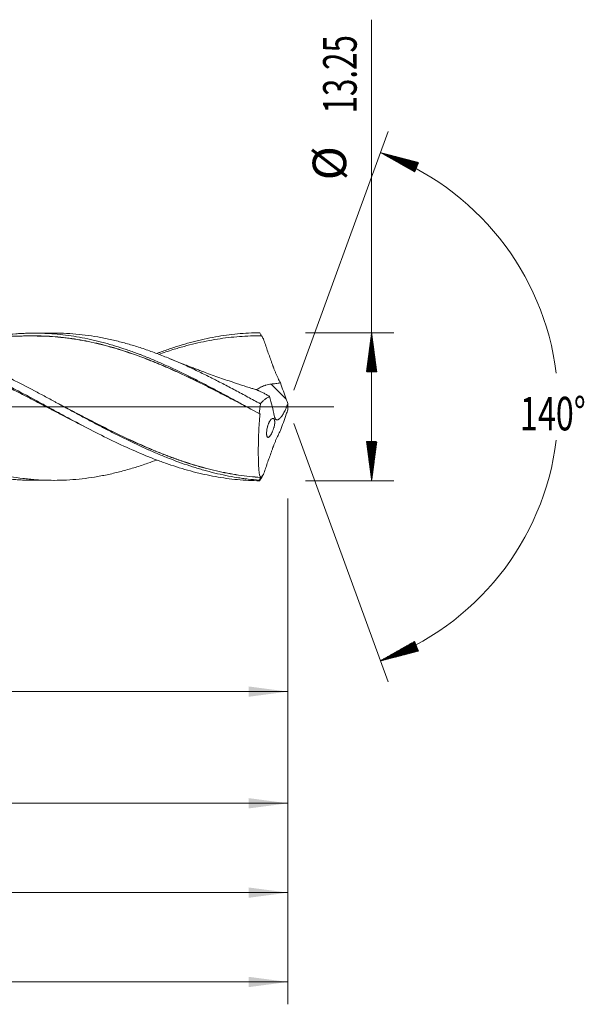
# Model space of a CAD drawing. Units: millimetres. Extents: x -160 to 184, y -200 to 35.
# Drawn here: x 133 to 184, y -54 to 35 of the extents above; entities that cross this region are included whole.
import ezdxf

# ---------------------------------------------------------------- set-up
doc = ezdxf.new("R2010")
doc.units = ezdxf.units.MM
doc.linetypes.add('CENTER', pattern=[47.5, 22, -8.5, 8.5, -8.5])
for name, color, linetype in [('1', 4, 'Continuous'), ('2', 7, 'Continuous'), ('SK2', 7, 'Continuous'), ('SK4', 2, 'CENTER')]:
    doc.layers.add(name, color=color, linetype=linetype)
doc.styles.add('iso_b_vert', font='simplex.shx')
doc.dimstyles.get("Standard").update_dxf_attribs({"dimtxt": 0.18, "dimasz": 0.18, "dimexe": 0.18, "dimexo": 0.0625, "dimgap": 0.09, "dimtad": 1, "dimzin": 0, "dimdsep": 52, "dimtxsty": 'Standard', "dimcen": 0.09, "dimadec": 0, "dimazin": 0, "dimtfac": 1, "dimtdec": 4, "dimtofl": 0, "dimtmove": 0, "dimatfit": 3, "dimfxl": 1, "dimtolj": 1, "dimtzin": 0, "dimarcsym": 0})

# ---------------------------------------------------------------- blocks, each defined once
blk = doc.blocks.new('_U0')
at = {"layer": 'SK2', "lineweight": 13}
for p, q in [((48.6, -8.2125), (48.6, -27.509188)), ((157, -8.2125), (157, -27.509188)), ((157, -25.509188), (48.6, -25.509188))]:
    blk.add_line(p, q, dxfattribs=at)
at = {"layer": 'SK2', "lineweight": 18}
for points in [[(48.6, -25.509188), (52.099998, -25.048404), (52.100002, -25.969972)], [(157, -25.509188), (153.500002, -25.969972), (153.499998, -25.048404)]]:
    blk.add_solid(points, dxfattribs=at)
at = {"layer": 'SK2', "lineweight": 18, "char_height": 3, "attachment_point": 7, "line_spacing_factor": 1.084337, "style": 'iso_b_vert'}
for s, insert in [('\\W1.1313;{\\H1.88x;(}', (96.434629, -23.311574)), ('\\W1.1313;{\\H1.88x;)}', (107.383371, -23.311574)), ('\\W0.7010;108.4', (98.534629, -23.311574))]:
    blk.add_mtext(s, dxfattribs=dict(at, insert=insert))
blk = doc.blocks.new('_U1')
at = {"layer": 'SK2', "lineweight": 13}
for p, q in [((6, -8.2125), (6, -37.509188)), ((157, -8.2125), (157, -37.509188)), ((157, -35.509188), (6, -35.509188))]:
    blk.add_line(p, q, dxfattribs=at)
at = {"layer": 'SK2', "lineweight": 18}
for points in [[(6, -35.509188), (9.499998, -35.048404), (9.500002, -35.969972)], [(157, -35.509188), (153.500002, -35.969972), (153.499998, -35.048404)]]:
    blk.add_solid(points, dxfattribs=at)
at = {"layer": 'SK2', "lineweight": 18, "insert": (79.496143, -34.624074), "char_height": 3, "attachment_point": 7, "line_spacing_factor": 1.084337, "style": 'iso_b_vert'}
blk.add_mtext('\\W0.5919;151', dxfattribs=at)
blk = doc.blocks.new('_U3')
at = {"layer": 'SK2', "lineweight": 13}
for p, q in [((-45, -8.5875), (-45, -53.509188)), ((157, -8.2125), (157, -53.509188)), ((-45, -51.509188), (157, -51.509188))]:
    blk.add_line(p, q, dxfattribs=at)
at = {"layer": 'SK2', "lineweight": 18}
for points in [[(-45, -51.509188), (-41.500002, -51.048404), (-41.499998, -51.969972)], [(157, -51.509188), (153.500002, -51.969972), (153.499998, -51.048404)]]:
    blk.add_solid(points, dxfattribs=at)
at = {"layer": 'SK2', "lineweight": 18, "insert": (53.246258, -50.624074), "char_height": 3, "attachment_point": 7, "line_spacing_factor": 1.084337, "style": 'iso_b_vert'}
blk.add_mtext('\\W0.7138;202', dxfattribs=at)
blk = doc.blocks.new('_U4')
at = {"layer": '2', "lineweight": 13}
for p, q in [((0, -8.2125), (0, -45.509188)), ((157, -8.2125), (157, -45.509188)), ((157, -43.509188), (0, -43.509188))]:
    blk.add_line(p, q, dxfattribs=at)
at = {"layer": '2', "lineweight": 18}
for points in [[(0, -43.509188), (3.499998, -43.048404), (3.500002, -43.969972)], [(157, -43.509188), (153.500002, -43.969972), (153.499998, -43.048404)]]:
    blk.add_solid(points, dxfattribs=at)
at = {"layer": '2', "lineweight": 18, "insert": (76.121201, -42.624074), "char_height": 3, "attachment_point": 7, "line_spacing_factor": 1.084337, "style": 'iso_b_vert'}
blk.add_mtext('\\W0.6217;157', dxfattribs=at)

msp = doc.modelspace()

# ---------------------------------------------------------------- hatches: boundary and pattern name
at = {"layer": '2', "lineweight": 13}
h = msp.add_hatch(dxfattribs=at)
h.set_pattern_fill('ANSI31', color=256, scale=0.0062, style=0)
h.paths.add_polyline_path([(164.5, 6.625), (164.961, 3.125), (164.039, 3.125)])
h = msp.add_hatch(dxfattribs=at)
h.set_pattern_fill('ANSI31', color=256, scale=0.0062, style=0)
h.paths.add_polyline_path([(164.5, -6.625), (164.039, -3.125), (164.961, -3.125)])
at = {"layer": 'SK2', "lineweight": 13}
h = msp.add_hatch(dxfattribs=at)
h.set_pattern_fill('ANSI31', color=256, scale=0.0062, style=0)
h.paths.add_polyline_path([(165.282, 22.756), (168.698, 21.869), (168.352, 21.015)])
h = msp.add_hatch(dxfattribs=at)
h.set_pattern_fill('ANSI31', color=256, scale=0.0062, style=0)
h.paths.add_polyline_path([(165.282, -22.756), (168.352, -21.015), (168.698, -21.869)])

# ---------------------------------------------------------------- linework, layer by layer
at = {"layer": '1', "lineweight": 18}
for p, q in [((136.015, 6.592), (134.257, 6.588)), ((134.257, -6.588), (136.015, -6.592))]:
    msp.add_line(p, q, dxfattribs=at)
at = {"layer": '1', "lineweight": 13}
msp.add_line((156.854, 0.679), (155.503, 2.035), dxfattribs=at)
at = {"layer": '1', "lineweight": 13, "ltscale": 0.05}
msp.add_line((-51.5, 0), (161.101, 0), dxfattribs=at)
at = {"layer": '1', "lineweight": 18}
for points, knots in [([(92.824, 6.27), (92.846, 6.273), (92.868, 6.276), (93.056, 6.304), (93.222, 6.326), (93.554, 6.367), (93.72, 6.385), (94.052, 6.419), (94.217, 6.434), (94.549, 6.461), (94.714, 6.472), (95.211, 6.501), (95.542, 6.513), (96.205, 6.522), (96.537, 6.52), (96.952, 6.507), (97.035, 6.504), (97.201, 6.498), (97.284, 6.494), (97.533, 6.481), (97.699, 6.47), (98.197, 6.434), (98.528, 6.402), (99.19, 6.324), (99.521, 6.278), (100.183, 6.172), (100.515, 6.112), (101.013, 6.012), (101.179, 5.977), (101.428, 5.922), (101.511, 5.903), (101.677, 5.865), (101.76, 5.845), (102.175, 5.745), (102.506, 5.658), (103.168, 5.472), (103.499, 5.373), (104.161, 5.163), (104.492, 5.052), (104.99, 4.877), (105.155, 4.818), (105.487, 4.695), (105.653, 4.633), (106.151, 4.441), (106.483, 4.309), (107.145, 4.034), (107.476, 3.893), (108.138, 3.601), (108.469, 3.451), (109.131, 3.143), (109.463, 2.985), (109.961, 2.743), (110.127, 2.661), (110.458, 2.497), (110.624, 2.414), (111.121, 2.164), (111.452, 1.995), (111.949, 1.737), (112.114, 1.651), (112.445, 1.478), (112.61, 1.391), (113.107, 1.128), (113.438, 0.952), (113.935, 0.685), (114.101, 0.596), (114.433, 0.417), (114.599, 0.327), (115.096, 0.059), (115.427, -0.12), (115.924, -0.388), (116.089, -0.477), (116.42, -0.656), (116.585, -0.744), (117.081, -1.01), (117.412, -1.187), (117.909, -1.45), (118.075, -1.538), (118.406, -1.711), (118.572, -1.798), (118.904, -1.97), (119.07, -2.055), (119.401, -2.225), (119.732, -2.393), (120.063, -2.559), (120.394, -2.723), (120.559, -2.804), (120.89, -2.965), (121.055, -3.045), (121.386, -3.203), (121.717, -3.359), (122.048, -3.511), (122.379, -3.662), (122.545, -3.736), (122.877, -3.883), (123.042, -3.955), (123.374, -4.097), (123.539, -4.167), (123.87, -4.305), (124.036, -4.372), (124.366, -4.505), (124.532, -4.57), (124.862, -4.697), (125.028, -4.759), (125.358, -4.882), (125.524, -4.942), (126.02, -5.117), (126.351, -5.228), (126.765, -5.36), (126.848, -5.386), (127.014, -5.437), (127.097, -5.463), (127.345, -5.537), (127.511, -5.585), (128.008, -5.725), (128.338, -5.812), (129, -5.973), (129.33, -6.046), (129.991, -6.18), (130.322, -6.24), (130.818, -6.32), (130.984, -6.345), (131.233, -6.379), (131.316, -6.391), (131.481, -6.412), (131.564, -6.422), (131.978, -6.471), (132.309, -6.503), (132.805, -6.539), (132.97, -6.55), (133.301, -6.567), (133.466, -6.574), (133.84, -6.585), (134.048, -6.588), (134.257, -6.588)], [0, 0, 0, 0, 0.001583, 0.001583, 0.013574, 0.013574, 0.025565, 0.025565, 0.037557, 0.037557, 0.049548, 0.049548, 0.07353, 0.07353, 0.097513, 0.097513, 0.103509, 0.103509, 0.109504, 0.109504, 0.121496, 0.121496, 0.145478, 0.145478, 0.169461, 0.169461, 0.193443, 0.193443, 0.205434, 0.205434, 0.21143, 0.21143, 0.217426, 0.217426, 0.241408, 0.241408, 0.265391, 0.265391, 0.289373, 0.289373, 0.301365, 0.301365, 0.313356, 0.313356, 0.337338, 0.337338, 0.361321, 0.361321, 0.385303, 0.385303, 0.409286, 0.409286, 0.421277, 0.421277, 0.433269, 0.433269, 0.457251, 0.457251, 0.469242, 0.469242, 0.481234, 0.481234, 0.505216, 0.505216, 0.517207, 0.517207, 0.529199, 0.529199, 0.553181, 0.553181, 0.565173, 0.565173, 0.577164, 0.577164, 0.601146, 0.601146, 0.613138, 0.613138, 0.625129, 0.625129, 0.63712, 0.63712, 0.649111, 0.661103, 0.661103, 0.673094, 0.673094, 0.685085, 0.685085, 0.697077, 0.709068, 0.709068, 0.721059, 0.721059, 0.73305, 0.73305, 0.745042, 0.745042, 0.757033, 0.757033, 0.769024, 0.769024, 0.781015, 0.781015, 0.793007, 0.793007, 0.816989, 0.816989, 0.822985, 0.822985, 0.82898, 0.82898, 0.840972, 0.840972, 0.864954, 0.864954, 0.888937, 0.888937, 0.912919, 0.912919, 0.924911, 0.924911, 0.930906, 0.930906, 0.936902, 0.936902, 0.960884, 0.960884, 0.972876, 0.972876, 0.984867, 0.984867, 1, 1, 1, 1]), ([(98.022, 6.523), (98.208, 6.524), (98.395, 6.522), (98.676, 6.515), (98.77, 6.512), (98.959, 6.506), (99.053, 6.502), (99.335, 6.488), (99.522, 6.477), (100.085, 6.435), (100.458, 6.399), (101.204, 6.307), (101.577, 6.253), (102.32, 6.126), (102.692, 6.054), (103.436, 5.892), (103.807, 5.803), (104.551, 5.608), (104.923, 5.503), (105.67, 5.276), (106.043, 5.154), (106.606, 4.961), (106.793, 4.894), (107.075, 4.792), (107.17, 4.757), (107.358, 4.687), (107.452, 4.651), (107.734, 4.543), (107.922, 4.47), (108.297, 4.32), (108.485, 4.244), (109.046, 4.01), (109.419, 3.849), (110.164, 3.517), (110.536, 3.345), (111.279, 2.994), (111.65, 2.814), (112.393, 2.446), (112.765, 2.258), (113.509, 1.876), (113.881, 1.682), (114.628, 1.288), (115.002, 1.089), (115.565, 0.787), (115.753, 0.686), (116.035, 0.533), (116.129, 0.482), (116.317, 0.38), (116.411, 0.33), (117.256, -0.128), (118.002, -0.534), (119.118, -1.133), (119.49, -1.332), (120.232, -1.724), (120.604, -1.918), (121.346, -2.3), (121.718, -2.488), (122.276, -2.766), (122.462, -2.857), (122.835, -3.038), (123.021, -3.128), (123.582, -3.394), (123.956, -3.567), (124.426, -3.777), (124.52, -3.819), (124.708, -3.902), (124.802, -3.943), (125.084, -4.065), (125.271, -4.145), (125.833, -4.38), (126.207, -4.53), (126.953, -4.816), (127.325, -4.952), (128.068, -5.21), (128.439, -5.331), (129.181, -5.559), (129.552, -5.665), (130.294, -5.861), (130.666, -5.951), (131.224, -6.074), (131.41, -6.113), (131.783, -6.186), (131.97, -6.22), (132.531, -6.317), (132.906, -6.372), (133.376, -6.431), (133.47, -6.442), (133.658, -6.463), (133.752, -6.473), (134.033, -6.5), (134.22, -6.517), (134.781, -6.558), (135.154, -6.576), (135.898, -6.594), (136.27, -6.594), (137.012, -6.574), (137.383, -6.555), (138.124, -6.498), (138.495, -6.461), (139.238, -6.368), (139.61, -6.312), (140.354, -6.182), (140.727, -6.108), (141.289, -5.984), (141.476, -5.94), (141.851, -5.849), (142.04, -5.801), (142.603, -5.651), (142.977, -5.542), (143.723, -5.311), (144.095, -5.188), (144.732, -4.965), (144.996, -4.869), (145.26, -4.77)], [0, 0, 0, 0, 0.011751, 0.011751, 0.017674, 0.017674, 0.023597, 0.023597, 0.035444, 0.035444, 0.059136, 0.059136, 0.082828, 0.082828, 0.10652, 0.10652, 0.130212, 0.130212, 0.153904, 0.153904, 0.177597, 0.177597, 0.189443, 0.189443, 0.195366, 0.195366, 0.201289, 0.201289, 0.213135, 0.213135, 0.224981, 0.224981, 0.248673, 0.248673, 0.272365, 0.272365, 0.296058, 0.296058, 0.31975, 0.31975, 0.343442, 0.343442, 0.367134, 0.367134, 0.37898, 0.37898, 0.384903, 0.384903, 0.390826, 0.390826, 0.438211, 0.438211, 0.461903, 0.461903, 0.485595, 0.485595, 0.509287, 0.509287, 0.521133, 0.521133, 0.53298, 0.53298, 0.556672, 0.556672, 0.562595, 0.562595, 0.568518, 0.568518, 0.580364, 0.580364, 0.604056, 0.604056, 0.627748, 0.627748, 0.65144, 0.65144, 0.675133, 0.675133, 0.698825, 0.698825, 0.710671, 0.710671, 0.722517, 0.722517, 0.746209, 0.746209, 0.752132, 0.752132, 0.758055, 0.758055, 0.769901, 0.769901, 0.793594, 0.793594, 0.817286, 0.817286, 0.840978, 0.840978, 0.86467, 0.86467, 0.888362, 0.888362, 0.912055, 0.912055, 0.923901, 0.923901, 0.935747, 0.935747, 0.959439, 0.959439, 0.983131, 0.983131, 1, 1, 1, 1]), ([(107.221, 4.75), (107.707, 4.93), (108.193, 5.1), (109.343, 5.47), (110.007, 5.661), (110.757, 5.846), (110.84, 5.867), (111.006, 5.906), (111.256, 5.964), (111.838, 6.091), (112.336, 6.184), (113.332, 6.349), (113.996, 6.431), (114.745, 6.491), (114.828, 6.497), (114.994, 6.509), (115.078, 6.514), (115.327, 6.528), (115.826, 6.552), (116.325, 6.558), (117.321, 6.55), (117.984, 6.514), (118.815, 6.434), (118.981, 6.416), (119.314, 6.377), (119.481, 6.355), (119.98, 6.285), (120.312, 6.231), (121.308, 6.049), (121.971, 5.9), (122.801, 5.682), (122.967, 5.636), (123.3, 5.542), (123.466, 5.494), (123.966, 5.343), (124.298, 5.237), (125.294, 4.901), (125.957, 4.654), (126.953, 4.253), (127.285, 4.115), (127.784, 3.9), (127.95, 3.827), (128.283, 3.679), (129.114, 3.305), (129.942, 2.907), (130.938, 2.411), (131.269, 2.243), (131.768, 1.987), (131.934, 1.901), (132.267, 1.727), (132.433, 1.64), (133.264, 1.203), (133.926, 0.846), (134.921, 0.308), (135.253, 0.128), (135.751, -0.142), (135.917, -0.233), (136.249, -0.413), (136.416, -0.503), (137.247, -0.953), (137.91, -1.309), (139.235, -2.007), (139.899, -2.349), (141.229, -3.011), (141.892, -3.329), (143.217, -3.932), (143.88, -4.218), (144.71, -4.551), (144.877, -4.616), (145.209, -4.744), (145.707, -4.932), (146.204, -5.108), (147.198, -5.442), (147.86, -5.641), (148.69, -5.858), (148.856, -5.899), (149.189, -5.98), (149.355, -6.018), (149.852, -6.128), (150.183, -6.195), (151.175, -6.373), (151.835, -6.464), (153.156, -6.588), (153.817, -6.621), (154.481, -6.625)], [0, 0, 0, 0, 0.030824, 0.030824, 0.072962, 0.072962, 0.078229, 0.078229, 0.083497, 0.094031, 0.1151, 0.1151, 0.157238, 0.157238, 0.162506, 0.162506, 0.167773, 0.167773, 0.178307, 0.199376, 0.199376, 0.241514, 0.241514, 0.252049, 0.252049, 0.262583, 0.262583, 0.283653, 0.283653, 0.325791, 0.325791, 0.336325, 0.336325, 0.34686, 0.34686, 0.367929, 0.367929, 0.410067, 0.410067, 0.431136, 0.431136, 0.44167, 0.44167, 0.452205, 0.494343, 0.494343, 0.515412, 0.515412, 0.525947, 0.525947, 0.536481, 0.536481, 0.578619, 0.578619, 0.599688, 0.599688, 0.610223, 0.610223, 0.620757, 0.620757, 0.662895, 0.662895, 0.705033, 0.705033, 0.747171, 0.747171, 0.78931, 0.78931, 0.799844, 0.799844, 0.810379, 0.831448, 0.831448, 0.873586, 0.873586, 0.88412, 0.88412, 0.894655, 0.894655, 0.915724, 0.915724, 0.957862, 0.957862, 1, 1, 1, 1]), ([(138.737, -1.745), (138.734, -1.744), (138.732, -1.743), (138.067, -1.408), (137.404, -1.066), (136.572, -0.634), (136.323, -0.503), (136.072, -0.373), (135.905, -0.285), (135.822, -0.242), (135.404, -0.023), (135.071, 0.152), (134.403, 0.501), (134.069, 0.675), (133.568, 0.935), (133.401, 1.021), (133.067, 1.194), (132.9, 1.279), (132.065, 1.706), (131.4, 2.04), (130.401, 2.525), (130.068, 2.684), (129.402, 2.997), (129.068, 3.15), (128.567, 3.374), (128.4, 3.447), (128.067, 3.593), (127.9, 3.664), (127.4, 3.876), (127.067, 4.013), (126.069, 4.409), (125.403, 4.654), (124.652, 4.905), (124.569, 4.933), (124.402, 4.988), (124.318, 5.015), (124.068, 5.094), (123.901, 5.146), (123.401, 5.297), (123.068, 5.391), (122.402, 5.567), (122.069, 5.649), (121.403, 5.8), (121.07, 5.869), (120.57, 5.962), (120.403, 5.991), (120.07, 6.047), (119.902, 6.073), (119.402, 6.146), (119.068, 6.188), (118.402, 6.257), (118.069, 6.285), (117.404, 6.326), (117.071, 6.339), (116.405, 6.351), (116.071, 6.35), (115.654, 6.34), (115.57, 6.337), (115.403, 6.331), (115.32, 6.328), (115.07, 6.316), (114.903, 6.307), (114.07, 6.251), (113.404, 6.177), (112.406, 6.025), (112.072, 5.968), (111.572, 5.871), (111.405, 5.837), (111.071, 5.766), (110.904, 5.729), (110.404, 5.613), (110.07, 5.529), (109.404, 5.349), (109.071, 5.253), (108.57, 5.1), (108.404, 5.047), (108.07, 4.939), (107.903, 4.884), (107.61, 4.784), (107.483, 4.741), (107.357, 4.696)], [0, 0, 0, 0, 0.000223, 0.000223, 0.063948, 0.063948, 0.079879, 0.087845, 0.087845, 0.09581, 0.09581, 0.127672, 0.127672, 0.159535, 0.159535, 0.175466, 0.175466, 0.191397, 0.191397, 0.255122, 0.255122, 0.286984, 0.286984, 0.318847, 0.318847, 0.334778, 0.334778, 0.350709, 0.350709, 0.382571, 0.382571, 0.446296, 0.446296, 0.454262, 0.454262, 0.462227, 0.462227, 0.478158, 0.478158, 0.510021, 0.510021, 0.541883, 0.541883, 0.573745, 0.573745, 0.589677, 0.589677, 0.605608, 0.605608, 0.63747, 0.63747, 0.669332, 0.669332, 0.701195, 0.701195, 0.733057, 0.733057, 0.741023, 0.741023, 0.748988, 0.748988, 0.76492, 0.76492, 0.828644, 0.828644, 0.860507, 0.860507, 0.876438, 0.876438, 0.892369, 0.892369, 0.924231, 0.924231, 0.956094, 0.956094, 0.972025, 0.972025, 0.987956, 0.987956, 1, 1, 1, 1]), ([(154.433, -6.568), (154.101, -6.544), (153.77, -6.513), (153.273, -6.455), (153.107, -6.434), (152.775, -6.388), (151.947, -6.264), (151.121, -6.096), (150.129, -5.855), (149.798, -5.768), (149.301, -5.628), (149.136, -5.58), (148.887, -5.505), (148.804, -5.48), (148.638, -5.428), (148.555, -5.402), (147.81, -5.164), (147.148, -4.929), (146.156, -4.545), (145.826, -4.412), (145.329, -4.205), (145.081, -4.1), (144.832, -3.992), (144.666, -3.919), (144.583, -3.883), (143.837, -3.551), (143.175, -3.241), (142.183, -2.755), (141.852, -2.59), (141.19, -2.254), (140.859, -2.084), (140.444, -1.868), (140.361, -1.824), (140.195, -1.737), (139.946, -1.606), (139.366, -1.299), (138.87, -1.032), (138.208, -0.675), (137.877, -0.496), (137.215, -0.136), (136.884, 0.044), (136.469, 0.269), (136.386, 0.314), (136.22, 0.404), (136.137, 0.449), (135.888, 0.584), (135.391, 0.853), (134.894, 1.12), (133.901, 1.648), (133.24, 1.995), (132.411, 2.415), (132.245, 2.498), (131.996, 2.623), (131.913, 2.664), (131.747, 2.746), (131.332, 2.95), (130.918, 3.149), (129.924, 3.614), (129.263, 3.909), (128.434, 4.255), (128.185, 4.357), (127.936, 4.456), (127.77, 4.522), (127.687, 4.554), (127.272, 4.715), (126.941, 4.838), (126.278, 5.074), (125.947, 5.185), (125.284, 5.397), (124.953, 5.497), (124.291, 5.685), (123.959, 5.773), (123.544, 5.874), (123.378, 5.914), (123.045, 5.99), (122.797, 6.043), (121.968, 6.212), (121.306, 6.32), (120.312, 6.438), (119.98, 6.47), (119.565, 6.501), (119.482, 6.507), (119.316, 6.518), (119.067, 6.533), (118.818, 6.543), (118.405, 6.556), (118.159, 6.559), (117.913, 6.559)], [0, 0, 0, 0, 0.027217, 0.027217, 0.040825, 0.040825, 0.054434, 0.108867, 0.108867, 0.136084, 0.136084, 0.149692, 0.149692, 0.156497, 0.156497, 0.163301, 0.163301, 0.217734, 0.217734, 0.244951, 0.244951, 0.25856, 0.265364, 0.265364, 0.272168, 0.272168, 0.326602, 0.326602, 0.353819, 0.353819, 0.381035, 0.381035, 0.38784, 0.38784, 0.394644, 0.408252, 0.435469, 0.435469, 0.462686, 0.462686, 0.489903, 0.489903, 0.496707, 0.496707, 0.503511, 0.503511, 0.517119, 0.544336, 0.544336, 0.59877, 0.59877, 0.612378, 0.612378, 0.619182, 0.619182, 0.625987, 0.653203, 0.653203, 0.707637, 0.707637, 0.721245, 0.72805, 0.72805, 0.734854, 0.734854, 0.762071, 0.762071, 0.789287, 0.789287, 0.816504, 0.816504, 0.843721, 0.843721, 0.850525, 0.857329, 0.870938, 0.870938, 0.925371, 0.925371, 0.952588, 0.952588, 0.959393, 0.959393, 0.966197, 0.979805, 0.979805, 1, 1, 1, 1]), ([(134.258, 6.336), (134.037, 6.336), (133.653, 6.335), (133.126, 6.334), (132.681, 6.333), (132.275, 6.333), (131.895, 6.332), (131.481, 6.332), (131.017, 6.33), (130.516, 6.329), (130.054, 6.329), (129.578, 6.328), (129.076, 6.327), (128.564, 6.326), (128.104, 6.326), (127.621, 6.325), (127.097, 6.324), (126.588, 6.323), (126.139, 6.323), (125.675, 6.322), (125.119, 6.32), (124.544, 6.32), (123.971, 6.319), (123.371, 6.317), (122.736, 6.316), (122.195, 6.315), (121.797, 6.315), (121.511, 6.314), (121.334, 6.314), (121.251, 6.313)], [0, 0, 0, 0, 0.051138, 0.088551, 0.121559, 0.154094, 0.182142, 0.209203, 0.249418, 0.289264, 0.324702, 0.355978, 0.39906, 0.440409, 0.473946, 0.505296, 0.551692, 0.594846, 0.622541, 0.655172, 0.70188, 0.750848, 0.787695, 0.834314, 0.889075, 0.934195, 0.958933, 0.981013, 1, 1, 1, 1]), ([(130.968, 6.342), (131.029, 6.351), (131.089, 6.359), (131.233, 6.379), (131.316, 6.391), (131.481, 6.412), (131.564, 6.422), (131.978, 6.471), (132.309, 6.503), (132.805, 6.539), (132.97, 6.55), (133.301, 6.567), (133.466, 6.574), (133.961, 6.588), (134.292, 6.591), (134.788, 6.584), (135.037, 6.577), (135.285, 6.567), (135.451, 6.559), (135.534, 6.554), (135.948, 6.53), (136.279, 6.503), (136.94, 6.435), (137.27, 6.394), (137.931, 6.297), (138.261, 6.242), (138.923, 6.117), (139.253, 6.048), (139.668, 5.953), (139.751, 5.933), (139.916, 5.894), (140.165, 5.833), (140.413, 5.769), (140.909, 5.635), (141.239, 5.539), (141.899, 5.336), (142.23, 5.229), (142.891, 5.002), (143.221, 4.884), (143.635, 4.728), (143.718, 4.697), (143.884, 4.633), (143.966, 4.601), (144.215, 4.504), (144.38, 4.437), (144.876, 4.235), (145.207, 4.095), (145.867, 3.807), (146.197, 3.659), (146.858, 3.354), (147.188, 3.198), (147.684, 2.959), (147.85, 2.878), (148.098, 2.755), (148.181, 2.714), (148.346, 2.632), (148.429, 2.591), (148.843, 2.383), (149.172, 2.214), (149.831, 1.873), (150.16, 1.7), (150.817, 1.351), (151.145, 1.175), (151.801, 0.822), (152.129, 0.644), (153.114, 0.108), (153.771, -0.252), (154.43, -0.612)], [0, 0, 0, 0, 0.007727, 0.007727, 0.018283, 0.018283, 0.028839, 0.028839, 0.071064, 0.071064, 0.092176, 0.092176, 0.113288, 0.113288, 0.155512, 0.155512, 0.176625, 0.187181, 0.187181, 0.197737, 0.197737, 0.239961, 0.239961, 0.282186, 0.282186, 0.32441, 0.32441, 0.366634, 0.366634, 0.37719, 0.37719, 0.387746, 0.408859, 0.408859, 0.451083, 0.451083, 0.493307, 0.493307, 0.535532, 0.535532, 0.546088, 0.546088, 0.556644, 0.556644, 0.577756, 0.577756, 0.619981, 0.619981, 0.662205, 0.662205, 0.704429, 0.704429, 0.725542, 0.725542, 0.736098, 0.736098, 0.746654, 0.746654, 0.788878, 0.788878, 0.831102, 0.831102, 0.873327, 0.873327, 0.915551, 0.915551, 1, 1, 1, 1]), ([(133.926, 6.343), (134.177, 6.347), (134.427, 6.347), (135.009, 6.337), (135.339, 6.325), (136.001, 6.286), (136.333, 6.259), (136.832, 6.209), (136.999, 6.19), (137.333, 6.149), (137.499, 6.127), (137.998, 6.056), (138.33, 6.001), (138.993, 5.878), (139.323, 5.811), (139.983, 5.663), (140.312, 5.583), (140.97, 5.411), (141.299, 5.319), (141.956, 5.123), (142.285, 5.019), (143.273, 4.691), (143.932, 4.45), (144.924, 4.06), (145.255, 3.925), (145.753, 3.715), (145.92, 3.644), (146.17, 3.535), (146.253, 3.499), (146.42, 3.426), (146.503, 3.389), (146.919, 3.203), (147.251, 3.052), (147.914, 2.743), (148.244, 2.585), (148.904, 2.265), (149.234, 2.102), (149.892, 1.773), (150.221, 1.606), (150.88, 1.269), (151.209, 1.099), (151.867, 0.757), (152.197, 0.585), (152.788, 0.275), (153.05, 0.137), (153.311, 0)], [0, 0, 0, 0, 0.038922, 0.038922, 0.090068, 0.090068, 0.141213, 0.141213, 0.166786, 0.166786, 0.192359, 0.192359, 0.243505, 0.243505, 0.29465, 0.29465, 0.345796, 0.345796, 0.396941, 0.396941, 0.448087, 0.448087, 0.550378, 0.550378, 0.601524, 0.601524, 0.627097, 0.627097, 0.639883, 0.639883, 0.65267, 0.65267, 0.703815, 0.703815, 0.754961, 0.754961, 0.806107, 0.806107, 0.857252, 0.857252, 0.908398, 0.908398, 0.959544, 0.959544, 1, 1, 1, 1]), ([(153.859, -0.3), (153.415, -0.066), (152.972, 0.167), (152.199, 0.571), (151.869, 0.743), (151.211, 1.085), (150.881, 1.255), (150.223, 1.592), (149.894, 1.758), (149.235, 2.087), (148.906, 2.25), (148.246, 2.57), (147.915, 2.727), (147.253, 3.036), (146.921, 3.188), (146.505, 3.373), (146.421, 3.41), (146.255, 3.483), (146.171, 3.52), (145.921, 3.628), (145.755, 3.699), (145.256, 3.909), (144.925, 4.044), (143.933, 4.435), (143.274, 4.676), (142.286, 5.004), (141.957, 5.108), (141.3, 5.304), (140.971, 5.396), (140.313, 5.568), (139.983, 5.649), (139.323, 5.797), (138.993, 5.865), (138.331, 5.987), (137.999, 6.043), (137.5, 6.115), (137.333, 6.137), (136.999, 6.178), (136.833, 6.196), (136.334, 6.247), (136.002, 6.275), (135.339, 6.314), (135.009, 6.327), (134.532, 6.335), (134.385, 6.336), (134.238, 6.336)], [0, 0, 0, 0, 0.067728, 0.067728, 0.118271, 0.118271, 0.168815, 0.168815, 0.219358, 0.219358, 0.269901, 0.269901, 0.320445, 0.320445, 0.370988, 0.370988, 0.383624, 0.383624, 0.39626, 0.39626, 0.421531, 0.421531, 0.472075, 0.472075, 0.573161, 0.573161, 0.623705, 0.623705, 0.674248, 0.674248, 0.724792, 0.724792, 0.775335, 0.775335, 0.825878, 0.825878, 0.85115, 0.85115, 0.876422, 0.876422, 0.926965, 0.926965, 0.977508, 0.977508, 1, 1, 1, 1]), ([(136.012, 6.592), (136.222, 6.592), (136.432, 6.589), (137.012, 6.574), (137.383, 6.555), (138.124, 6.498), (138.495, 6.461), (139.238, 6.368), (139.61, 6.312), (140.354, 6.182), (140.727, 6.108), (141.289, 5.984), (141.476, 5.94), (141.851, 5.849), (142.04, 5.801), (142.603, 5.651), (142.977, 5.542), (143.723, 5.311), (144.095, 5.188), (144.839, 4.928), (145.21, 4.791), (145.766, 4.575), (145.951, 4.502), (146.322, 4.352), (146.507, 4.275), (147.063, 4.041), (147.434, 3.879), (148.177, 3.544), (148.548, 3.371), (149.293, 3.014), (149.667, 2.831), (150.135, 2.596), (150.229, 2.549), (150.417, 2.454), (150.511, 2.407), (150.793, 2.263), (150.98, 2.166), (151.543, 1.874), (151.918, 1.676), (152.667, 1.276), (153.041, 1.075), (153.791, 0.668), (154.165, 0.463), (154.541, 0.258)], [0, 0, 0, 0, 0.03405, 0.03405, 0.094422, 0.094422, 0.154794, 0.154794, 0.215165, 0.215165, 0.275537, 0.275537, 0.305723, 0.305723, 0.335909, 0.335909, 0.396281, 0.396281, 0.456653, 0.456653, 0.517025, 0.517025, 0.547211, 0.547211, 0.577397, 0.577397, 0.637769, 0.637769, 0.698141, 0.698141, 0.758512, 0.758512, 0.773605, 0.773605, 0.788698, 0.788698, 0.818884, 0.818884, 0.879256, 0.879256, 0.939628, 0.939628, 1, 1, 1, 1]), ([(145.259, 4.763), (145.353, 4.799), (145.779, 4.958), (146.204, 5.108), (147.198, 5.442), (147.86, 5.641), (148.69, 5.858), (148.856, 5.899), (149.189, 5.98), (149.355, 6.018), (149.852, 6.128), (150.183, 6.195), (151.175, 6.373), (151.835, 6.464), (153.156, 6.588), (153.817, 6.621), (154.481, 6.625)], [0, 0, 0, 0, 0.030486, 0.13821, 0.13821, 0.353657, 0.353657, 0.407519, 0.407519, 0.461381, 0.461381, 0.569105, 0.569105, 0.784552, 0.784552, 1, 1, 1, 1]), ([(154.65, 6.348), (153.987, 6.355), (153.327, 6.333), (152.008, 6.234), (151.35, 6.157), (150.361, 6.001), (150.031, 5.942), (149.371, 5.811), (149.04, 5.739), (148.376, 5.581), (148.044, 5.496), (147.628, 5.382), (147.544, 5.358), (147.377, 5.311), (147.294, 5.287), (147.044, 5.213), (146.877, 5.163), (146.287, 4.98), (145.865, 4.84), (145.444, 4.691)], [0, 0, 0, 0, 0.21582, 0.21582, 0.431639, 0.431639, 0.539549, 0.539549, 0.647459, 0.647459, 0.755369, 0.755369, 0.782346, 0.782346, 0.809323, 0.809323, 0.863278, 0.863278, 1, 1, 1, 1]), ([(154.481, 6.625), (154.509, 6.579), (154.537, 6.533), (154.579, 6.463), (154.593, 6.44), (154.608, 6.416), (154.609, 6.415), (154.609, 6.414)], [0, 0, 0, 0, 0.657813, 0.657813, 0.98672, 0.98672, 1, 1, 1, 1]), ([(156.342, 2.126), (156.265, 2.266), (156.191, 2.413), (156.047, 2.717), (155.976, 2.874), (155.874, 3.119), (155.84, 3.201), (155.774, 3.367), (155.742, 3.45), (155.703, 3.555), (155.695, 3.576), (155.679, 3.618), (155.671, 3.639), (155.648, 3.702), (155.602, 3.829), (155.494, 4.125), (155.403, 4.378), (155.282, 4.717), (155.222, 4.886), (155.044, 5.394), (154.927, 5.732), (154.811, 6.068)], [0, 0, 0, 0, 0.125, 0.125, 0.25, 0.25, 0.3125, 0.3125, 0.375, 0.375, 0.390625, 0.390625, 0.40625, 0.40625, 0.4375, 0.5, 0.625, 0.625, 0.75, 0.75, 1, 1, 1, 1]), ([(154.1, 1.546), (153.991, 1.579), (153.571, 1.708), (152.845, 1.941), (152.001, 2.22), (151.241, 2.48), (150.566, 2.717), (149.929, 2.946), (149.441, 3.126), (149.109, 3.25), (148.91, 3.326), (148.718, 3.399), (148.473, 3.492), (148.117, 3.629), (147.618, 3.825), (147.041, 4.056), (146.633, 4.223), (146.438, 4.304)], [0, 0, 0, 0, 0.042077, 0.161671, 0.280667, 0.369293, 0.457393, 0.544355, 0.618398, 0.648887, 0.67502, 0.696796, 0.7246, 0.771424, 0.837308, 0.922246, 1, 1, 1, 1]), ([(155.503, 2.035), (155.424, 2.028), (155.269, 2.005), (155.118, 1.966), (155.025, 1.937), (155.006, 1.93), (154.969, 1.918), (154.951, 1.911), (154.896, 1.891), (154.86, 1.877), (154.754, 1.833), (154.685, 1.801), (154.586, 1.752), (154.554, 1.735), (154.49, 1.701), (154.458, 1.684), (154.366, 1.633), (154.308, 1.599), (154.221, 1.549), (154.19, 1.531), (154.16, 1.514)], [0, 0, 0, 0, 0.152259, 0.304518, 0.304518, 0.342583, 0.342583, 0.380648, 0.380648, 0.456777, 0.456777, 0.609036, 0.609036, 0.685166, 0.685166, 0.761296, 0.761296, 0.913555, 0.913555, 1, 1, 1, 1]), ([(156.342, 2.126), (156.202, 2.108), (156.062, 2.091), (155.783, 2.062), (155.643, 2.048), (155.503, 2.035)], [0, 0, 0, 0, 0.5, 0.5, 1, 1, 1, 1]), ([(154.098, 1.546), (154.11, 1.542), (154.123, 1.537), (154.178, 1.52), (154.22, 1.505), (154.284, 1.481), (154.305, 1.472), (154.349, 1.455), (154.371, 1.446), (154.437, 1.417), (154.482, 1.397), (154.616, 1.335), (154.707, 1.289), (154.89, 1.193), (154.983, 1.143), (155.169, 1.037), (155.264, 0.981), (155.359, 0.922)], [0, 0, 0, 0, 0.034127, 0.034127, 0.141446, 0.141446, 0.195106, 0.195106, 0.248766, 0.248766, 0.356085, 0.356085, 0.570723, 0.570723, 0.785362, 0.785362, 1, 1, 1, 1]), ([(154.541, 0.258), (154.606, 0.336), (154.672, 0.409), (154.806, 0.542), (154.874, 0.604), (155.011, 0.715), (155.08, 0.764), (155.219, 0.852), (155.289, 0.891), (155.359, 0.922)], [0, 0, 0, 0, 0.25, 0.25, 0.5, 0.5, 0.75, 0.75, 1, 1, 1, 1]), ([(136.496, 0.256), (136.562, 0.222), (136.628, 0.187), (136.86, 0.066), (137.027, -0.021), (137.278, -0.152), (137.361, -0.196), (137.528, -0.283), (137.611, -0.327), (138.028, -0.545), (138.361, -0.718), (139.024, -1.062), (139.355, -1.232), (140.016, -1.57), (140.346, -1.737), (141.006, -2.067), (141.335, -2.23), (141.994, -2.55), (142.323, -2.707), (143.312, -3.17), (143.972, -3.467), (144.966, -3.889), (145.299, -4.025), (145.798, -4.224), (145.965, -4.289), (146.215, -4.385), (146.299, -4.417), (146.466, -4.48), (146.549, -4.511), (146.966, -4.664), (147.298, -4.782), (147.962, -5.005), (148.293, -5.111), (149.285, -5.411), (149.944, -5.587), (151.263, -5.889), (151.922, -6.015), (153.245, -6.212), (153.908, -6.284), (154.575, -6.327)], [0, 0, 0, 0, 0.010826, 0.010826, 0.038303, 0.038303, 0.052042, 0.052042, 0.06578, 0.06578, 0.120734, 0.120734, 0.175688, 0.175688, 0.230642, 0.230642, 0.285597, 0.285597, 0.340551, 0.340551, 0.450459, 0.450459, 0.505413, 0.505413, 0.53289, 0.53289, 0.546629, 0.546629, 0.560367, 0.560367, 0.615321, 0.615321, 0.670275, 0.670275, 0.780184, 0.780184, 0.890092, 0.890092, 1, 1, 1, 1]), ([(156.997, 0.279), (156.973, 0.209), (156.948, 0.139), (156.908, 0.036), (156.887, -0.015), (156.866, -0.066), (156.852, -0.1), (156.844, -0.117), (156.808, -0.201), (156.778, -0.266), (156.716, -0.392), (156.685, -0.453), (156.637, -0.541), (156.621, -0.57), (156.597, -0.613), (156.589, -0.626), (156.572, -0.654), (156.564, -0.668), (156.523, -0.735), (156.491, -0.784), (156.426, -0.876), (156.394, -0.918), (156.354, -0.965), (156.346, -0.974), (156.33, -0.992), (156.322, -1.001), (156.299, -1.026), (156.283, -1.041), (156.238, -1.084), (156.209, -1.107), (156.166, -1.135), (156.152, -1.142), (156.132, -1.152), (156.125, -1.155), (156.112, -1.161), (156.105, -1.163), (156.073, -1.173), (156.048, -1.176), (156.014, -1.172), (156.002, -1.17), (155.986, -1.165), (155.981, -1.162), (155.97, -1.157), (155.965, -1.155), (155.94, -1.139), (155.921, -1.122), (155.887, -1.08), (155.871, -1.054), (155.85, -1.009), (155.843, -0.993), (155.83, -0.959), (155.824, -0.942), (155.807, -0.886), (155.797, -0.845), (155.788, -0.801)], [0, 0, 0, 0, 0.0625, 0.0625, 0.09375, 0.109375, 0.109375, 0.125, 0.125, 0.1875, 0.1875, 0.25, 0.25, 0.28125, 0.28125, 0.296875, 0.296875, 0.3125, 0.3125, 0.375, 0.375, 0.4375, 0.4375, 0.453125, 0.453125, 0.46875, 0.46875, 0.5, 0.5, 0.5625, 0.5625, 0.59375, 0.59375, 0.609375, 0.609375, 0.625, 0.625, 0.6875, 0.6875, 0.71875, 0.71875, 0.734375, 0.734375, 0.75, 0.75, 0.8125, 0.8125, 0.875, 0.875, 0.90625, 0.90625, 0.9375, 0.9375, 1, 1, 1, 1]), ([(154.572, -6.338), (153.906, -6.296), (153.242, -6.224), (151.92, -6.028), (151.26, -5.902), (149.942, -5.601), (149.282, -5.425), (148.29, -5.125), (147.959, -5.019), (147.296, -4.796), (146.88, -4.649), (146.463, -4.494), (146.296, -4.431), (146.213, -4.399), (145.962, -4.303), (145.795, -4.238), (145.296, -4.039), (144.964, -3.903), (143.97, -3.481), (143.31, -3.184), (142.321, -2.72), (141.991, -2.563), (141.332, -2.242), (141.003, -2.079), (140.343, -1.749), (140.013, -1.582), (139.352, -1.244), (139.021, -1.073), (138.358, -0.729), (137.942, -0.512), (137.525, -0.294), (137.358, -0.206), (137.275, -0.163), (137.127, -0.085), (137.062, -0.051), (136.998, -0.017)], [0, 0, 0, 0, 0.113039, 0.113039, 0.226078, 0.226078, 0.339117, 0.339117, 0.395637, 0.395637, 0.452156, 0.466286, 0.466286, 0.480416, 0.480416, 0.508676, 0.508676, 0.565195, 0.565195, 0.678234, 0.678234, 0.734754, 0.734754, 0.791273, 0.791273, 0.847793, 0.847793, 0.904312, 0.904312, 0.960832, 0.974962, 0.974962, 0.989092, 0.989092, 1, 1, 1, 1]), ([(154.516, -0.645), (154.497, -0.823), (154.48, -1), (154.457, -1.264), (154.446, -1.395), (154.437, -1.526), (154.431, -1.613), (154.428, -1.656), (154.414, -1.873), (154.404, -2.043), (154.392, -2.296), (154.387, -2.421), (154.382, -2.545), (154.379, -2.627), (154.378, -2.668), (154.371, -2.871), (154.367, -3.029), (154.361, -3.338), (154.357, -3.638), (154.355, -3.921), (154.356, -4.128), (154.356, -4.229), (154.357, -4.329), (154.357, -4.394), (154.358, -4.427), (154.359, -4.587), (154.362, -4.71), (154.366, -4.886), (154.367, -4.943), (154.371, -5.055), (154.373, -5.109), (154.379, -5.267), (154.384, -5.366), (154.393, -5.505), (154.396, -5.55), (154.403, -5.636), (154.406, -5.678), (154.418, -5.797), (154.427, -5.869), (154.443, -5.967), (154.451, -6.013), (154.46, -6.056), (154.466, -6.083), (154.47, -6.096), (154.486, -6.16), (154.516, -6.248), (154.554, -6.306), (154.575, -6.327)], [0, 0, 0, 0, 0.0625, 0.0625, 0.09375, 0.109375, 0.109375, 0.125, 0.125, 0.1875, 0.1875, 0.21875, 0.234375, 0.234375, 0.25, 0.25, 0.3125, 0.3125, 0.375, 0.4375, 0.4375, 0.46875, 0.484375, 0.484375, 0.5, 0.5, 0.5625, 0.5625, 0.59375, 0.59375, 0.625, 0.625, 0.6875, 0.6875, 0.71875, 0.71875, 0.75, 0.75, 0.8125, 0.8125, 0.84375, 0.859375, 0.859375, 0.875, 0.875, 0.9375, 1, 1, 1, 1]), ([(155.394, -2.628), (155.372, -2.655), (155.351, -2.677), (155.31, -2.713), (155.291, -2.726), (155.253, -2.742), (155.236, -2.745), (155.204, -2.742), (155.189, -2.735), (155.169, -2.717), (155.162, -2.71), (155.15, -2.693), (155.145, -2.684), (155.13, -2.651), (155.121, -2.625), (155.112, -2.585), (155.111, -2.576), (155.108, -2.559), (155.103, -2.533), (155.099, -2.485), (155.097, -2.442), (155.096, -2.408), (155.096, -2.396), (155.096, -2.372), (155.096, -2.36), (155.097, -2.298), (155.101, -2.246), (155.109, -2.163), (155.113, -2.135), (155.119, -2.091), (155.121, -2.077), (155.126, -2.047), (155.128, -2.033), (155.141, -1.959), (155.153, -1.9), (155.172, -1.825), (155.176, -1.81), (155.183, -1.781), (155.195, -1.737), (155.208, -1.694), (155.227, -1.638), (155.236, -1.61), (155.256, -1.556), (155.276, -1.503), (155.298, -1.454), (155.314, -1.419), (155.32, -1.407), (155.331, -1.385), (155.336, -1.373), (155.365, -1.319), (155.388, -1.28), (155.423, -1.228), (155.435, -1.212), (155.453, -1.189), (155.459, -1.182), (155.471, -1.168), (155.476, -1.161), (155.506, -1.129), (155.529, -1.108), (155.557, -1.088), (155.563, -1.084), (155.574, -1.077), (155.58, -1.073), (155.596, -1.064), (155.607, -1.06), (155.639, -1.049), (155.659, -1.047), (155.683, -1.05), (155.687, -1.05), (155.697, -1.053), (155.701, -1.054), (155.715, -1.06), (155.723, -1.064), (155.748, -1.082), (155.762, -1.098), (155.782, -1.13), (155.787, -1.142), (155.798, -1.169), (155.803, -1.183), (155.816, -1.23), (155.822, -1.266), (155.826, -1.316), (155.827, -1.327), (155.828, -1.349), (155.829, -1.382), (155.827, -1.44), (155.824, -1.49), (155.82, -1.529), (155.818, -1.542), (155.815, -1.569), (155.813, -1.583), (155.802, -1.652), (155.791, -1.709), (155.774, -1.782), (155.77, -1.797), (155.763, -1.826), (155.759, -1.841), (155.747, -1.886), (155.729, -1.944), (155.71, -2.002), (155.69, -2.059), (155.68, -2.088), (155.648, -2.171), (155.626, -2.224), (155.597, -2.287), (155.591, -2.3), (155.58, -2.324), (155.562, -2.36), (155.533, -2.416), (155.51, -2.458), (155.486, -2.497), (155.474, -2.516), (155.451, -2.552), (155.44, -2.569), (155.423, -2.592), (155.417, -2.6), (155.406, -2.614), (155.4, -2.621), (155.394, -2.628)], [0, 0, 0, 0, 0.03125, 0.03125, 0.0625, 0.0625, 0.09375, 0.09375, 0.125, 0.125, 0.140625, 0.140625, 0.15625, 0.15625, 0.1875, 0.1875, 0.195312, 0.195312, 0.203125, 0.21875, 0.234375, 0.234375, 0.242187, 0.242187, 0.25, 0.25, 0.28125, 0.28125, 0.296875, 0.296875, 0.304687, 0.304687, 0.3125, 0.3125, 0.34375, 0.34375, 0.351562, 0.351562, 0.359375, 0.375, 0.375, 0.390625, 0.390625, 0.40625, 0.421875, 0.421875, 0.429687, 0.429687, 0.4375, 0.4375, 0.46875, 0.46875, 0.484375, 0.484375, 0.492187, 0.492187, 0.5, 0.5, 0.53125, 0.53125, 0.539062, 0.539062, 0.546875, 0.546875, 0.5625, 0.5625, 0.59375, 0.59375, 0.601562, 0.601562, 0.609375, 0.609375, 0.625, 0.625, 0.65625, 0.65625, 0.671875, 0.671875, 0.6875, 0.6875, 0.71875, 0.71875, 0.726562, 0.726562, 0.734375, 0.75, 0.765625, 0.765625, 0.773437, 0.773437, 0.78125, 0.78125, 0.8125, 0.8125, 0.820312, 0.820312, 0.828125, 0.828125, 0.84375, 0.859375, 0.859375, 0.875, 0.875, 0.90625, 0.90625, 0.914062, 0.914062, 0.921875, 0.9375, 0.953125, 0.953125, 0.96875, 0.96875, 0.984375, 0.984375, 0.992187, 0.992187, 1, 1, 1, 1]), ([(156.342, -2.126), (156.265, -2.266), (156.191, -2.413), (156.047, -2.717), (155.976, -2.874), (155.874, -3.119), (155.84, -3.201), (155.774, -3.367), (155.742, -3.45), (155.703, -3.555), (155.695, -3.576), (155.679, -3.618), (155.671, -3.639), (155.648, -3.702), (155.602, -3.829), (155.494, -4.125), (155.403, -4.378), (155.282, -4.717), (155.222, -4.886), (155.044, -5.394), (154.927, -5.732), (154.811, -6.068)], [0, 0, 0, 0, 0.125, 0.125, 0.25, 0.25, 0.3125, 0.3125, 0.375, 0.375, 0.390625, 0.390625, 0.40625, 0.40625, 0.4375, 0.5, 0.625, 0.625, 0.75, 0.75, 1, 1, 1, 1]), ([(154.811, -6.068), (154.761, -6.142), (154.716, -6.203), (154.665, -6.265), (154.654, -6.276), (154.64, -6.292), (154.635, -6.297), (154.625, -6.306), (154.602, -6.329), (154.581, -6.347), (154.565, -6.357)], [0, 0, 0, 0, 0.5, 0.5, 0.625, 0.625, 0.6875, 0.6875, 0.75, 1, 1, 1, 1]), ([(154.433, -6.568), (154.441, -6.586), (154.449, -6.6), (154.461, -6.614), (154.465, -6.618), (154.473, -6.623), (154.477, -6.624), (154.481, -6.625)], [0, 0, 0, 0, 0.5, 0.5, 0.75, 0.75, 1, 1, 1, 1]), ([(154.481, -6.625), (154.509, -6.579), (154.537, -6.533), (154.579, -6.463), (154.593, -6.44), (154.615, -6.405), (154.622, -6.394), (154.632, -6.376), (154.636, -6.371), (154.64, -6.363), (154.641, -6.362), (154.643, -6.359), (154.644, -6.358), (154.645, -6.355), (154.646, -6.353), (154.648, -6.351), (154.648, -6.35), (154.649, -6.349), (154.649, -6.349), (154.649, -6.348), (154.65, -6.348), (154.65, -6.348)], [0, 0, 0, 0, 0.5, 0.5, 0.75, 0.75, 0.875, 0.875, 0.9375, 0.9375, 0.953125, 0.953125, 0.96875, 0.96875, 0.984375, 0.984375, 0.992187, 0.992187, 0.996094, 0.996094, 1, 1, 1, 1]), ([(154.575, -6.327), (154.575, -6.327), (154.575, -6.328), (154.575, -6.329), (154.575, -6.33), (154.575, -6.332), (154.574, -6.333), (154.573, -6.336), (154.573, -6.337), (154.572, -6.338)], [0, 0, 0, 0, 0.25, 0.25, 0.5, 0.5, 0.75, 0.75, 1, 1, 1, 1])]:
    msp.add_open_spline(points, degree=3, knots=knots, dxfattribs=at)
for points in [[(154.811, 6.068), (154.757, 6.161), (154.703, 6.255), (154.65, 6.348)], [(156.342, 2.126), (156.514, 1.644), (156.684, 1.162), (156.854, 0.679)], [(155.788, -0.801), (155.676, -0.245), (155.533, 0.329), (155.359, 0.922)], [(154.43, -0.612), (154.46, -0.321), (154.497, -0.031), (154.541, 0.258)], [(156.854, 0.679), (156.901, 0.545), (156.949, 0.412), (156.997, 0.279)], [(156.997, 0.279), (157.001, 0.093), (157.001, -0.093), (156.997, -0.279)], [(154.43, -0.612), (154.458, -0.62), (154.486, -0.627), (154.514, -0.634)], [(154.516, -0.645), (154.503, -0.638), (154.489, -0.631), (154.475, -0.624)], [(154.514, -0.634), (154.516, -0.634), (154.517, -0.639), (154.516, -0.645)], [(156.342, -2.126), (156.514, -1.644), (156.684, -1.162), (156.854, -0.679)], [(156.854, -0.679), (156.901, -0.545), (156.949, -0.412), (156.997, -0.279)], [(154.811, -6.068), (154.757, -6.161), (154.703, -6.255), (154.65, -6.348)], [(154.433, -6.568), (154.477, -6.498), (154.521, -6.428), (154.565, -6.357)], [(154.572, -6.338), (154.57, -6.344), (154.568, -6.351), (154.565, -6.357)]]:
    msp.add_open_spline(points, degree=3, dxfattribs=at)
at = {"layer": '2', "lineweight": 13}
for p, q in [((164.5, -6.625), (164.5, 34.658)), ((158.588, 6.625), (166.5, 6.625)), ((158.588, -6.625), (166.5, -6.625))]:
    msp.add_line(p, q, dxfattribs=at)
at = {"layer": 'SK2', "lineweight": 13}
for p, q in [((157.543, 1.492), (165.966, 24.636)), ((157.543, -1.492), (165.966, -24.636))]:
    msp.add_line(p, q, dxfattribs=at)
for start, end in [(7.1162, 70.00231), (289.99769, 352.8838)]:
    msp.add_arc((157, 0), 24.217, start, end, dxfattribs=at)
at = {"layer": 'SK4', "lineweight": 18, "ltscale": 0.05}
msp.add_line((-48, 0), (160, 0), dxfattribs=at)

# ---------------------------------------------------------------- texts
at = {"layer": '2', "lineweight": 18, "char_height": 3, "attachment_point": 7, "rotation": 90, "line_spacing_factor": 1.084337, "style": 'iso_b_vert'}
for s, insert in [('\\W0.6864;13.25', (163.159, 26.26)), ('%%c', (163.159, 20.283))]:
    msp.add_mtext(s, dxfattribs=dict(at, insert=insert))
at = {"layer": 'SK2', "lineweight": 18, "insert": (177.776, -2.115), "char_height": 3, "attachment_point": 7, "line_spacing_factor": 1.084337, "style": 'iso_b_vert'}
msp.add_mtext('\\W0.7071;140%%d', dxfattribs=at)

# ---------------------------------------------------------------- dimensions: what is measured, and where the dimension line sits
at = {"layer": '2', "lineweight": 18}
dim = msp.add_linear_dim(base=(0, -43.509), p1=(157, -6.625), p2=(0, -6.625), dimstyle='Standard', override={"dimtxt": 3, "dimasz": 3.5, "dimexe": 2, "dimexo": 1.5875, "dimgap": 1.5, "dimtad": 1, "dimtih": 1, "dimtoh": 0, "dimdec": 2, "dimlfac": 1, "dimzin": 8, "dimdsep": 46, "dimlunit": 2, "dimpost": '', "dimtxsty": 'iso_b_vert', "dimsah": 1, "dimse1": 0, "dimse2": 0, "dimsd1": 0, "dimsd2": 0, "dimclrd": 2, "dimclre": 2, "dimclrt": 2, "dimtol": 0, "dimtm": -0.1, "dimtfac": 1.166667, "dimtdec": 2, "dimtofl": 1, "dimtmove": 0, "dimtzin": 8, "dimlwd": 13, "dimlwe": 13}, dxfattribs=at)
dim.commit()
dim.dimension.update_dxf_attribs({"geometry": '_U4', "text_midpoint": (78.5, -43.509)})
at = {"layer": 'SK2', "lineweight": 18}
for base, p1, p2, picture, middle in [((157, -51.509), (-45, -7), (157, -6.625), '_U3', (56, -51.509)), ((6, -35.509), (157, -6.625), (6, -6.625), '_U1', (81.5, -35.509)), ((48.6, -25.509), (157, -6.625), (48.6, -6.625), '_U0', (102.8, -25.509))]:
    dim = msp.add_linear_dim(base=base, p1=p1, p2=p2, dimstyle='Standard', override={"dimtxt": 3, "dimasz": 3.5, "dimexe": 2, "dimexo": 1.5875, "dimgap": 1.5, "dimtad": 1, "dimtih": 1, "dimtoh": 0, "dimdec": 2, "dimlfac": 1, "dimzin": 8, "dimdsep": 46, "dimlunit": 2, "dimpost": '', "dimtxsty": 'iso_b_vert', "dimsah": 1, "dimse1": 0, "dimse2": 0, "dimsd1": 0, "dimsd2": 0, "dimclrd": 2, "dimclre": 2, "dimclrt": 2, "dimtol": 0, "dimtm": -0.1, "dimtfac": 1.166667, "dimtdec": 2, "dimtofl": 1, "dimtmove": 0, "dimtzin": 8, "dimlwd": 13, "dimlwe": 13}, dxfattribs=at)
    dim.commit()
    dim.dimension.update_dxf_attribs({"geometry": picture, "text_midpoint": middle})

doc.saveas('drawing.dxf')
